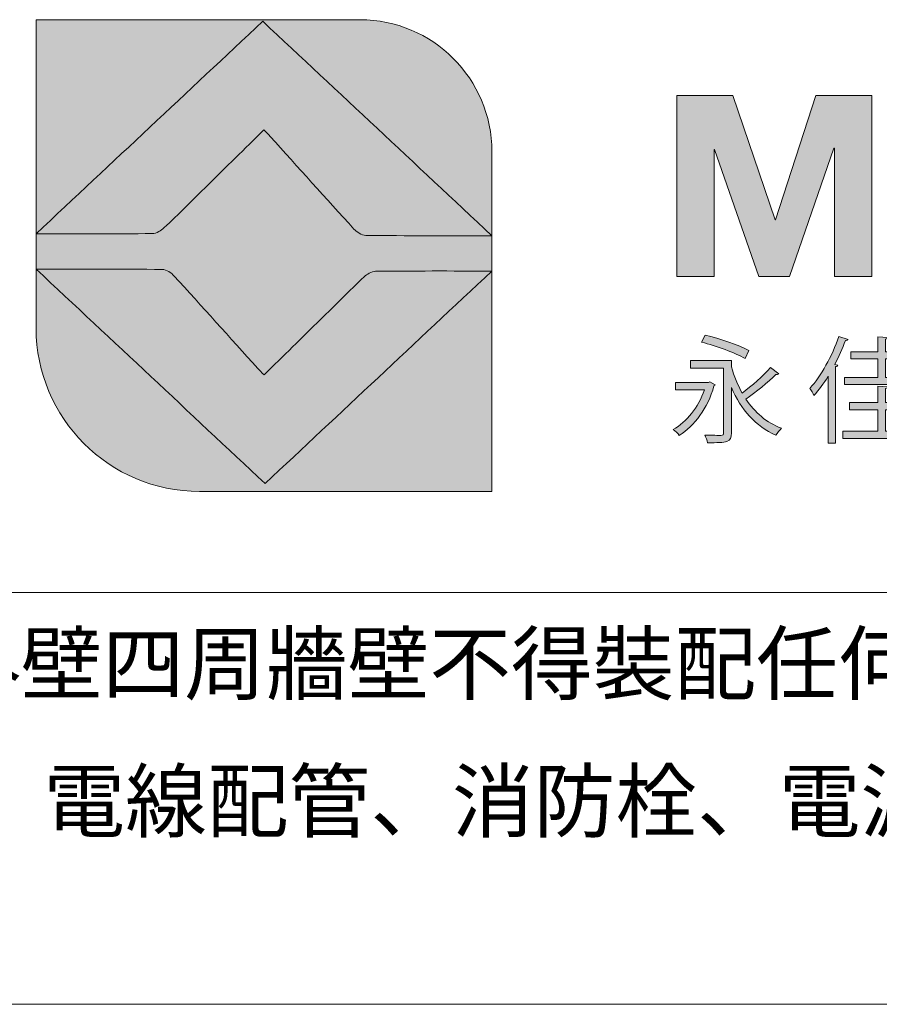
# Model space of a CAD drawing. Units: millimetres. Extents: x 17399 to 33337, y 8631 to 55334.
# Drawn here: x 29990 to 30679, y 32233 to 33022 of the extents above; entities that cross this region are included whole.
import ezdxf

# ---------------------------------------------------------------- set-up
doc = ezdxf.new("R2010")
doc.units = ezdxf.units.MM
doc.layers.add('圖層 1', color=7, linetype='Continuous', lineweight=0)

# ---------------------------------------------------------------- blocks, each defined once
blk = doc.blocks.new('Block_2')
at = {"layer": '圖層 1', "true_color": 0x3e3a39, "transparency": 33554687}
h = blk.add_hatch(color=250, dxfattribs=at)
h.dxf.hatch_style = 2
edge = h.paths.add_edge_path()
edge.add_spline(control_points=[(5.0127, -13.4587), (5.1224, -13.4851), (5.2682, -13.5343), (5.3437, -13.5746), (5.3437, -13.5746), (5.3147, -13.6352), (5.3147, -13.6352), (5.241, -13.594), (5.097, -13.5404), (4.9846, -13.5115), (4.9846, -13.5115), (5.0127, -13.4587), (5.0127, -13.4587)], knot_values=[0, 0, 0, 0, 1, 1, 1, 2, 2, 2, 3, 3, 3, 4, 4, 4, 4], degree=3, periodic=0)
edge = h.paths.add_edge_path()
edge.add_spline(control_points=[(5.212, -13.6985), (5.2322, -13.7704), (5.2594, -13.8381), (5.2936, -13.8986), (5.3656, -13.8451), (5.4534, -13.7669), (5.5079, -13.7055), (5.5079, -13.7055), (5.5711, -13.7529), (5.5711, -13.7529), (5.5667, -13.7581), (5.5579, -13.759), (5.55, -13.7581), (5.4912, -13.8144), (5.3964, -13.8925), (5.3208, -13.9443), (5.3885, -14.0452), (5.478, -14.1234), (5.5913, -14.1664), (5.5781, -14.1787), (5.5597, -14.2015), (5.55, -14.2182), (5.3937, -14.1515), (5.284, -14.0242), (5.212, -13.8565), (5.212, -13.8565), (5.212, -14.2006), (5.212, -14.2006), (5.212, -14.2384), (5.2032, -14.2559), (5.1769, -14.2656), (5.1497, -14.2752), (5.1031, -14.2761), (5.0294, -14.2761), (5.0267, -14.2595), (5.0171, -14.2349), (5.0083, -14.2182), (5.0645, -14.2199), (5.1163, -14.2199), (5.1312, -14.2199), (5.147, -14.2191), (5.1523, -14.2147), (5.1523, -14.1998), (5.1523, -14.1998), (5.1523, -13.7081), (5.1523, -13.7081), (5.1523, -13.7081), (4.9012, -13.7081), (4.9012, -13.7081), (4.9012, -13.7081), (4.9012, -13.6511), (4.9012, -13.6511), (4.9012, -13.6511), (5.212, -13.6511), (5.212, -13.6511), (5.212, -13.6511), (5.212, -13.6985), (5.212, -13.6985)], knot_values=[0, 0, 0, 0, 1, 1, 1, 2, 2, 2, 3, 3, 3, 4, 4, 4, 5, 5, 5, 6, 6, 6, 7, 7, 7, 8, 8, 8, 9, 9, 9, 10, 10, 10, 11, 11, 11, 12, 12, 12, 13, 13, 13, 14, 14, 14, 15, 15, 15, 16, 16, 16, 17, 17, 17, 18, 18, 18, 19, 19, 19, 19], degree=3, periodic=0)
edge = h.paths.add_edge_path()
edge.add_spline(control_points=[(5.0469, -13.8144), (5.0469, -13.8144), (5.0882, -13.8354), (5.0882, -13.8354), (5.0873, -13.8389), (5.0829, -13.8424), (5.0785, -13.8442), (5.032, -14.0154), (4.9302, -14.1471), (4.8151, -14.2199), (4.8055, -14.2076), (4.7827, -14.1848), (4.7686, -14.1761), (4.8705, -14.1163), (4.9609, -14.0092), (5.0066, -13.874), (5.0066, -13.874), (4.787, -13.874), (4.787, -13.874), (4.787, -13.874), (4.787, -13.817), (4.787, -13.817), (4.787, -13.817), (5.0364, -13.817), (5.0364, -13.817), (5.0364, -13.817), (5.0469, -13.8144), (5.0469, -13.8144)], knot_values=[0, 0, 0, 0, 1, 1, 1, 2, 2, 2, 3, 3, 3, 4, 4, 4, 5, 5, 5, 6, 6, 6, 7, 7, 7, 8, 8, 8, 9, 9, 9, 9], degree=3, periodic=0)
h = blk.add_hatch(color=250, dxfattribs=at)
h.dxf.hatch_style = 2
edge = h.paths.add_edge_path()
edge.add_spline(control_points=[(6.3232, -13.7792), (6.3232, -13.7792), (6.3232, -13.6387), (6.3232, -13.6387), (6.3232, -13.6387), (6.1177, -13.6387), (6.1177, -13.6387), (6.1177, -13.6387), (6.1177, -13.5843), (6.1177, -13.5843), (6.1177, -13.5843), (6.3232, -13.5843), (6.3232, -13.5843), (6.3232, -13.5843), (6.3232, -13.471), (6.3232, -13.471), (6.3232, -13.471), (6.3996, -13.4763), (6.3996, -13.4763), (6.3987, -13.4825), (6.3943, -13.4869), (6.382, -13.4886), (6.382, -13.4886), (6.382, -13.5843), (6.382, -13.5843), (6.382, -13.5843), (6.5936, -13.5843), (6.5936, -13.5843), (6.5936, -13.5843), (6.5936, -13.6387), (6.5936, -13.6387), (6.5936, -13.6387), (6.382, -13.6387), (6.382, -13.6387), (6.382, -13.6387), (6.382, -13.7792), (6.382, -13.7792), (6.382, -13.7792), (6.6357, -13.7792), (6.6357, -13.7792), (6.6357, -13.7792), (6.6357, -13.8345), (6.6357, -13.8345), (6.6357, -13.8345), (6.0703, -13.8345), (6.0703, -13.8345), (6.0703, -13.8345), (6.0703, -13.7792), (6.0703, -13.7792), (6.0703, -13.7792), (6.3232, -13.7792), (6.3232, -13.7792)], knot_values=[0, 0, 0, 0, 1, 1, 1, 2, 2, 2, 3, 3, 3, 4, 4, 4, 5, 5, 5, 6, 6, 6, 7, 7, 7, 8, 8, 8, 9, 9, 9, 10, 10, 10, 11, 11, 11, 12, 12, 12, 13, 13, 13, 14, 14, 14, 15, 15, 15, 16, 16, 16, 17, 17, 17, 17], degree=3, periodic=0)
edge = h.paths.add_edge_path()
edge.add_spline(control_points=[(6.382, -14.1875), (6.382, -14.1875), (6.648, -14.1875), (6.648, -14.1875), (6.648, -14.1875), (6.648, -14.2428), (6.648, -14.2428), (6.648, -14.2428), (6.0572, -14.2428), (6.0572, -14.2428), (6.0572, -14.2428), (6.0572, -14.1875), (6.0572, -14.1875), (6.0572, -14.1875), (6.3232, -14.1875), (6.3232, -14.1875), (6.3232, -14.1875), (6.3232, -14.0251), (6.3232, -14.0251), (6.3232, -14.0251), (6.109, -14.0251), (6.109, -14.0251), (6.109, -14.0251), (6.109, -13.9706), (6.109, -13.9706), (6.109, -13.9706), (6.3232, -13.9706), (6.3232, -13.9706), (6.3232, -13.9706), (6.3232, -13.8451), (6.3232, -13.8451), (6.3232, -13.8451), (6.3996, -13.8503), (6.3996, -13.8503), (6.3987, -13.8565), (6.3943, -13.8609), (6.382, -13.8626), (6.382, -13.8626), (6.382, -13.9706), (6.382, -13.9706), (6.382, -13.9706), (6.6041, -13.9706), (6.6041, -13.9706), (6.6041, -13.9706), (6.6041, -14.0251), (6.6041, -14.0251), (6.6041, -14.0251), (6.382, -14.0251), (6.382, -14.0251), (6.382, -14.0251), (6.382, -14.1875), (6.382, -14.1875)], knot_values=[0, 0, 0, 0, 1, 1, 1, 2, 2, 2, 3, 3, 3, 4, 4, 4, 5, 5, 5, 6, 6, 6, 7, 7, 7, 8, 8, 8, 9, 9, 9, 10, 10, 10, 11, 11, 11, 12, 12, 12, 13, 13, 13, 14, 14, 14, 15, 15, 15, 16, 16, 16, 17, 17, 17, 17], degree=3, periodic=0)
edge = h.paths.add_edge_path()
edge.add_spline(control_points=[(5.9457, -13.7713), (5.9123, -13.8266), (5.8754, -13.8758), (5.8385, -13.9179), (5.8324, -13.9039), (5.8175, -13.8767), (5.8078, -13.8626), (5.8921, -13.7713), (5.9764, -13.6194), (6.0273, -13.4675), (6.0273, -13.4675), (6.0975, -13.4912), (6.0975, -13.4912), (6.094, -13.4974), (6.0879, -13.5), (6.0774, -13.4991), (6.0545, -13.5606), (6.0273, -13.622), (5.9966, -13.6809), (5.9966, -13.6809), (6.0203, -13.687), (6.0203, -13.687), (6.0185, -13.6923), (6.0141, -13.6967), (6.0027, -13.6976), (6.0027, -13.6976), (6.0027, -14.2796), (6.0027, -14.2796), (6.0027, -14.2796), (5.9457, -14.2796), (5.9457, -14.2796), (5.9457, -14.2796), (5.9457, -13.7713), (5.9457, -13.7713)], knot_values=[0, 0, 0, 0, 1, 1, 1, 2, 2, 2, 3, 3, 3, 4, 4, 4, 5, 5, 5, 6, 6, 6, 7, 7, 7, 8, 8, 8, 9, 9, 9, 10, 10, 10, 11, 11, 11, 11], degree=3, periodic=0)
at = {"layer": '圖層 1'}
for points, knots in [([(5.0127, -13.4587), (5.1224, -13.4851), (5.2682, -13.5343), (5.3437, -13.5746), (5.3437, -13.5746), (5.3147, -13.6352), (5.3147, -13.6352), (5.241, -13.594), (5.097, -13.5404), (4.9846, -13.5115), (4.9846, -13.5115), (5.0127, -13.4587), (5.0127, -13.4587)], [0, 0, 0, 0, 1, 1, 1, 2, 2, 2, 3, 3, 3, 4, 4, 4, 4]), ([(5.9457, -13.7713), (5.9123, -13.8266), (5.8754, -13.8758), (5.8385, -13.9179), (5.8324, -13.9039), (5.8175, -13.8767), (5.8078, -13.8626), (5.8921, -13.7713), (5.9764, -13.6194), (6.0273, -13.4675), (6.0273, -13.4675), (6.0975, -13.4912), (6.0975, -13.4912), (6.094, -13.4974), (6.0879, -13.5), (6.0774, -13.4991), (6.0545, -13.5606), (6.0273, -13.622), (5.9966, -13.6809), (5.9966, -13.6809), (6.0203, -13.687), (6.0203, -13.687), (6.0185, -13.6923), (6.0141, -13.6967), (6.0027, -13.6976), (6.0027, -13.6976), (6.0027, -14.2796), (6.0027, -14.2796), (6.0027, -14.2796), (5.9457, -14.2796), (5.9457, -14.2796), (5.9457, -14.2796), (5.9457, -13.7713), (5.9457, -13.7713)], [0, 0, 0, 0, 1, 1, 1, 2, 2, 2, 3, 3, 3, 4, 4, 4, 5, 5, 5, 6, 6, 6, 7, 7, 7, 8, 8, 8, 9, 9, 9, 10, 10, 10, 11, 11, 11, 11]), ([(6.3232, -13.7792), (6.3232, -13.7792), (6.3232, -13.6387), (6.3232, -13.6387), (6.3232, -13.6387), (6.1177, -13.6387), (6.1177, -13.6387), (6.1177, -13.6387), (6.1177, -13.5843), (6.1177, -13.5843), (6.1177, -13.5843), (6.3232, -13.5843), (6.3232, -13.5843), (6.3232, -13.5843), (6.3232, -13.471), (6.3232, -13.471), (6.3232, -13.471), (6.3996, -13.4763), (6.3996, -13.4763), (6.3987, -13.4825), (6.3943, -13.4869), (6.382, -13.4886), (6.382, -13.4886), (6.382, -13.5843), (6.382, -13.5843), (6.382, -13.5843), (6.5936, -13.5843), (6.5936, -13.5843), (6.5936, -13.5843), (6.5936, -13.6387), (6.5936, -13.6387), (6.5936, -13.6387), (6.382, -13.6387), (6.382, -13.6387), (6.382, -13.6387), (6.382, -13.7792), (6.382, -13.7792), (6.382, -13.7792), (6.6357, -13.7792), (6.6357, -13.7792), (6.6357, -13.7792), (6.6357, -13.8345), (6.6357, -13.8345), (6.6357, -13.8345), (6.0703, -13.8345), (6.0703, -13.8345), (6.0703, -13.8345), (6.0703, -13.7792), (6.0703, -13.7792), (6.0703, -13.7792), (6.3232, -13.7792), (6.3232, -13.7792)], [0, 0, 0, 0, 1, 1, 1, 2, 2, 2, 3, 3, 3, 4, 4, 4, 5, 5, 5, 6, 6, 6, 7, 7, 7, 8, 8, 8, 9, 9, 9, 10, 10, 10, 11, 11, 11, 12, 12, 12, 13, 13, 13, 14, 14, 14, 15, 15, 15, 16, 16, 16, 17, 17, 17, 17]), ([(5.212, -13.6985), (5.2322, -13.7704), (5.2594, -13.8381), (5.2936, -13.8986), (5.3656, -13.8451), (5.4534, -13.7669), (5.5079, -13.7055), (5.5079, -13.7055), (5.5711, -13.7529), (5.5711, -13.7529), (5.5667, -13.7581), (5.5579, -13.759), (5.55, -13.7581), (5.4912, -13.8144), (5.3964, -13.8925), (5.3208, -13.9443), (5.3885, -14.0452), (5.478, -14.1234), (5.5913, -14.1664), (5.5781, -14.1787), (5.5597, -14.2015), (5.55, -14.2182), (5.3937, -14.1515), (5.284, -14.0242), (5.212, -13.8565), (5.212, -13.8565), (5.212, -14.2006), (5.212, -14.2006), (5.212, -14.2384), (5.2032, -14.2559), (5.1769, -14.2656), (5.1497, -14.2752), (5.1031, -14.2761), (5.0294, -14.2761), (5.0267, -14.2595), (5.0171, -14.2349), (5.0083, -14.2182), (5.0645, -14.2199), (5.1163, -14.2199), (5.1312, -14.2199), (5.147, -14.2191), (5.1523, -14.2147), (5.1523, -14.1998), (5.1523, -14.1998), (5.1523, -13.7081), (5.1523, -13.7081), (5.1523, -13.7081), (4.9012, -13.7081), (4.9012, -13.7081), (4.9012, -13.7081), (4.9012, -13.6511), (4.9012, -13.6511), (4.9012, -13.6511), (5.212, -13.6511), (5.212, -13.6511), (5.212, -13.6511), (5.212, -13.6985), (5.212, -13.6985)], [0, 0, 0, 0, 1, 1, 1, 2, 2, 2, 3, 3, 3, 4, 4, 4, 5, 5, 5, 6, 6, 6, 7, 7, 7, 8, 8, 8, 9, 9, 9, 10, 10, 10, 11, 11, 11, 12, 12, 12, 13, 13, 13, 14, 14, 14, 15, 15, 15, 16, 16, 16, 17, 17, 17, 18, 18, 18, 19, 19, 19, 19]), ([(5.0469, -13.8144), (5.0469, -13.8144), (5.0882, -13.8354), (5.0882, -13.8354), (5.0873, -13.8389), (5.0829, -13.8424), (5.0785, -13.8442), (5.032, -14.0154), (4.9302, -14.1471), (4.8151, -14.2199), (4.8055, -14.2076), (4.7827, -14.1848), (4.7686, -14.1761), (4.8705, -14.1163), (4.9609, -14.0092), (5.0066, -13.874), (5.0066, -13.874), (4.787, -13.874), (4.787, -13.874), (4.787, -13.874), (4.787, -13.817), (4.787, -13.817), (4.787, -13.817), (5.0364, -13.817), (5.0364, -13.817), (5.0364, -13.817), (5.0469, -13.8144), (5.0469, -13.8144)], [0, 0, 0, 0, 1, 1, 1, 2, 2, 2, 3, 3, 3, 4, 4, 4, 5, 5, 5, 6, 6, 6, 7, 7, 7, 8, 8, 8, 9, 9, 9, 9]), ([(6.382, -14.1875), (6.382, -14.1875), (6.648, -14.1875), (6.648, -14.1875), (6.648, -14.1875), (6.648, -14.2428), (6.648, -14.2428), (6.648, -14.2428), (6.0572, -14.2428), (6.0572, -14.2428), (6.0572, -14.2428), (6.0572, -14.1875), (6.0572, -14.1875), (6.0572, -14.1875), (6.3232, -14.1875), (6.3232, -14.1875), (6.3232, -14.1875), (6.3232, -14.0251), (6.3232, -14.0251), (6.3232, -14.0251), (6.109, -14.0251), (6.109, -14.0251), (6.109, -14.0251), (6.109, -13.9706), (6.109, -13.9706), (6.109, -13.9706), (6.3232, -13.9706), (6.3232, -13.9706), (6.3232, -13.9706), (6.3232, -13.8451), (6.3232, -13.8451), (6.3232, -13.8451), (6.3996, -13.8503), (6.3996, -13.8503), (6.3987, -13.8565), (6.3943, -13.8609), (6.382, -13.8626), (6.382, -13.8626), (6.382, -13.9706), (6.382, -13.9706), (6.382, -13.9706), (6.6041, -13.9706), (6.6041, -13.9706), (6.6041, -13.9706), (6.6041, -14.0251), (6.6041, -14.0251), (6.6041, -14.0251), (6.382, -14.0251), (6.382, -14.0251), (6.382, -14.0251), (6.382, -14.1875), (6.382, -14.1875)], [0, 0, 0, 0, 1, 1, 1, 2, 2, 2, 3, 3, 3, 4, 4, 4, 5, 5, 5, 6, 6, 6, 7, 7, 7, 8, 8, 8, 9, 9, 9, 10, 10, 10, 11, 11, 11, 12, 12, 12, 13, 13, 13, 14, 14, 14, 15, 15, 15, 16, 16, 16, 17, 17, 17, 17])]:
    blk.add_open_spline(points, degree=3, knots=knots, dxfattribs=at)

msp = doc.modelspace()

# ---------------------------------------------------------------- hatches: boundary and pattern name
at = {"lineweight": 13}
h = msp.add_hatch(color=256, dxfattribs=at)
edge = h.paths.add_edge_path()
edge.add_spline(control_points=[(30368.075, 32848.651), (30332.539, 32848.651), (30299.731, 32848.505), (30266.938, 32848.88), (30263.713, 32848.918), (30259.548, 32851.807), (30257.577, 32853.963), (30235, 32878.656), (30212.767, 32903.465), (30190.428, 32928.239), (30189.084, 32929.731), (30187.623, 32931.183), (30185.416, 32933.491), (30169.833, 32918.176), (30154.949, 32903.559), (30140.085, 32888.935), (30128.523, 32877.561), (30117.147, 32866.114), (30105.281, 32854.858), (30103.211, 32852.895), (30099.158, 32850.413), (30095.952, 32850.376), (30066.018, 32850.034), (30036.069, 32850.173), (30002.813, 32850.173), (30064.294, 32907.796), (30123.983, 32963.739), (30184.517, 33020.474), (30245.75, 32963.156), (30306.153, 32906.614), (30368.075, 32848.651)], knot_values=[0, 0, 0, 0, 1, 1, 1, 2, 2, 2, 3, 3, 3, 4, 4, 4, 5, 5, 5, 6, 6, 6, 7, 7, 7, 8, 8, 8, 9, 9, 9, 10, 10, 10, 10], degree=3, periodic=1)
h = msp.add_hatch(color=256, dxfattribs=at)
edge = h.paths.add_edge_path()
edge.add_spline(control_points=[(30002.813, 32821.859), (30038.349, 32821.859), (30071.157, 32822.005), (30103.95, 32821.63), (30107.175, 32821.593), (30111.34, 32818.704), (30113.311, 32816.548), (30135.888, 32791.854), (30158.121, 32767.045), (30180.46, 32742.271), (30181.804, 32740.78), (30183.265, 32739.327), (30185.473, 32737.02), (30201.055, 32752.334), (30215.938, 32766.951), (30230.804, 32781.575), (30242.366, 32792.95), (30253.741, 32804.396), (30265.607, 32815.652), (30267.677, 32817.616), (30271.73, 32820.098), (30274.936, 32820.135), (30304.87, 32820.477), (30334.819, 32820.337), (30368.075, 32820.337), (30306.594, 32762.715), (30246.905, 32706.772), (30186.371, 32650.037), (30125.138, 32707.355), (30064.735, 32763.896), (30002.813, 32821.859)], knot_values=[0, 0, 0, 0, 1, 1, 1, 2, 2, 2, 3, 3, 3, 4, 4, 4, 5, 5, 5, 6, 6, 6, 7, 7, 7, 8, 8, 8, 9, 9, 9, 10, 10, 10, 10], degree=3, periodic=1)
at = {"layer": '圖層 1', "lineweight": 13, "true_color": 0xed6d1f, "transparency": 33554687}
h = msp.add_hatch(color=30, dxfattribs=at)
h.dxf.hatch_style = 2
edge = h.paths.add_edge_path()
edge.add_spline(control_points=[(30368.075, 32643.713), (30368.075, 32643.713), (30133.753, 32643.713), (30133.753, 32643.713), (30061.437, 32643.713), (30002.813, 32702.336), (30002.813, 32774.653), (30002.813, 32774.653), (30002.813, 33021.77), (30002.813, 33021.77), (30002.813, 33021.77), (30262.331, 33021.77), (30262.331, 33021.77), (30320.732, 33021.77), (30368.075, 32974.426), (30368.075, 32916.025), (30368.075, 32916.025), (30368.075, 32643.713), (30368.075, 32643.713)], knot_values=[0, 0, 0, 0, 1, 1, 1, 2, 2, 2, 3, 3, 3, 4, 4, 4, 5, 5, 5, 6, 6, 6, 6], degree=3, periodic=0)
at = {"layer": '圖層 1', "lineweight": 13, "true_color": 0x3e3a39, "transparency": 33554687}
h = msp.add_hatch(color=250, dxfattribs=at)
h.dxf.hatch_style = 2
edge = h.paths.add_edge_path()
edge.add_spline(control_points=[(30561.172, 32961), (30561.172, 32961), (30595.086, 32861.284), (30595.086, 32861.284), (30595.086, 32861.284), (30595.494, 32861.284), (30595.494, 32861.284), (30595.494, 32861.284), (30627.581, 32961), (30627.581, 32961), (30627.581, 32961), (30672.462, 32961), (30672.462, 32961), (30672.462, 32961), (30672.462, 32815.996), (30672.462, 32815.996), (30672.462, 32815.996), (30642.609, 32815.996), (30642.609, 32815.996), (30642.609, 32815.996), (30642.609, 32918.758), (30642.609, 32918.758), (30642.609, 32918.758), (30642.202, 32918.758), (30642.202, 32918.758), (30642.202, 32918.758), (30606.663, 32815.996), (30606.663, 32815.996), (30606.663, 32815.996), (30582.089, 32815.996), (30582.089, 32815.996), (30582.089, 32815.996), (30546.55, 32917.741), (30546.55, 32917.741), (30546.55, 32917.741), (30546.143, 32917.741), (30546.143, 32917.741), (30546.143, 32917.741), (30546.143, 32815.996), (30546.143, 32815.996), (30546.143, 32815.996), (30516.291, 32815.996), (30516.291, 32815.996), (30516.291, 32815.996), (30516.291, 32961), (30516.291, 32961), (30516.291, 32961), (30561.172, 32961), (30561.172, 32961)], knot_values=[0, 0, 0, 0, 1, 1, 1, 2, 2, 2, 3, 3, 3, 4, 4, 4, 5, 5, 5, 6, 6, 6, 7, 7, 7, 8, 8, 8, 9, 9, 9, 10, 10, 10, 11, 11, 11, 12, 12, 12, 13, 13, 13, 14, 14, 14, 15, 15, 15, 16, 16, 16, 16], degree=3, periodic=0)

# ---------------------------------------------------------------- linework, layer by layer
at = {"color": 1, "linetype": 'Continuous', "lineweight": 13}
msp.add_line((17545.853, 32562.797), (33187.86, 32562.797), dxfattribs=at)
at = {"layer": 'Defpoints', "color": 0, "lineweight": 13}
msp.add_line((33336.503, 32232.658), (17398.62, 32232.658), dxfattribs=at)
at = {"layer": '圖層 1', "lineweight": 13}
for points, knots in [([(30368.075, 32643.713), (30368.075, 32643.713), (30133.753, 32643.713), (30133.753, 32643.713), (30061.437, 32643.713), (30002.813, 32702.336), (30002.813, 32774.653), (30002.813, 32774.653), (30002.813, 33021.77), (30002.813, 33021.77), (30002.813, 33021.77), (30262.331, 33021.77), (30262.331, 33021.77), (30320.732, 33021.77), (30368.075, 32974.426), (30368.075, 32916.025), (30368.075, 32916.025), (30368.075, 32643.713), (30368.075, 32643.713)], [0, 0, 0, 0, 1, 1, 1, 2, 2, 2, 3, 3, 3, 4, 4, 4, 5, 5, 5, 6, 6, 6, 6]), ([(30368.075, 32848.651), (30332.539, 32848.651), (30299.731, 32848.505), (30266.938, 32848.88), (30263.713, 32848.918), (30259.548, 32851.807), (30257.577, 32853.963), (30235, 32878.656), (30212.767, 32903.465), (30190.428, 32928.239), (30189.084, 32929.731), (30187.623, 32931.183), (30185.416, 32933.491), (30169.833, 32918.176), (30154.949, 32903.559), (30140.085, 32888.935), (30128.523, 32877.561), (30117.147, 32866.114), (30105.281, 32854.858), (30103.211, 32852.895), (30099.158, 32850.413), (30095.952, 32850.376), (30066.018, 32850.034), (30036.069, 32850.173), (30002.813, 32850.173), (30064.294, 32907.796), (30123.983, 32963.739), (30184.517, 33020.474), (30245.75, 32963.156), (30306.153, 32906.614), (30368.075, 32848.651)], [0, 0, 0, 0, 1, 1, 1, 2, 2, 2, 3, 3, 3, 4, 4, 4, 5, 5, 5, 6, 6, 6, 7, 7, 7, 8, 8, 8, 9, 9, 9, 10, 10, 10, 10]), ([(30561.172, 32961), (30561.172, 32961), (30595.086, 32861.284), (30595.086, 32861.284), (30595.086, 32861.284), (30595.494, 32861.284), (30595.494, 32861.284), (30595.494, 32861.284), (30627.581, 32961), (30627.581, 32961), (30627.581, 32961), (30672.462, 32961), (30672.462, 32961), (30672.462, 32961), (30672.462, 32815.996), (30672.462, 32815.996), (30672.462, 32815.996), (30642.609, 32815.996), (30642.609, 32815.996), (30642.609, 32815.996), (30642.609, 32918.758), (30642.609, 32918.758), (30642.609, 32918.758), (30642.202, 32918.758), (30642.202, 32918.758), (30642.202, 32918.758), (30606.663, 32815.996), (30606.663, 32815.996), (30606.663, 32815.996), (30582.089, 32815.996), (30582.089, 32815.996), (30582.089, 32815.996), (30546.55, 32917.741), (30546.55, 32917.741), (30546.55, 32917.741), (30546.143, 32917.741), (30546.143, 32917.741), (30546.143, 32917.741), (30546.143, 32815.996), (30546.143, 32815.996), (30546.143, 32815.996), (30516.291, 32815.996), (30516.291, 32815.996), (30516.291, 32815.996), (30516.291, 32961), (30516.291, 32961), (30516.291, 32961), (30561.172, 32961), (30561.172, 32961)], [0, 0, 0, 0, 1, 1, 1, 2, 2, 2, 3, 3, 3, 4, 4, 4, 5, 5, 5, 6, 6, 6, 7, 7, 7, 8, 8, 8, 9, 9, 9, 10, 10, 10, 11, 11, 11, 12, 12, 12, 13, 13, 13, 14, 14, 14, 15, 15, 15, 16, 16, 16, 16]), ([(30002.813, 32821.859), (30038.349, 32821.859), (30071.157, 32822.005), (30103.95, 32821.63), (30107.175, 32821.593), (30111.34, 32818.704), (30113.311, 32816.548), (30135.888, 32791.854), (30158.121, 32767.045), (30180.46, 32742.271), (30181.804, 32740.78), (30183.265, 32739.327), (30185.473, 32737.02), (30201.055, 32752.334), (30215.938, 32766.951), (30230.804, 32781.575), (30242.366, 32792.95), (30253.741, 32804.396), (30265.607, 32815.652), (30267.677, 32817.616), (30271.73, 32820.098), (30274.936, 32820.135), (30304.87, 32820.477), (30334.819, 32820.337), (30368.075, 32820.337), (30306.594, 32762.715), (30246.905, 32706.772), (30186.371, 32650.037), (30125.138, 32707.355), (30064.735, 32763.896), (30002.813, 32821.859)], [0, 0, 0, 0, 1, 1, 1, 2, 2, 2, 3, 3, 3, 4, 4, 4, 5, 5, 5, 6, 6, 6, 7, 7, 7, 8, 8, 8, 9, 9, 9, 10, 10, 10, 10])]:
    msp.add_open_spline(points, degree=3, knots=knots, dxfattribs=at)

# ---------------------------------------------------------------- block references
at = {"layer": '圖層 1', "lineweight": 13, "xscale": 105.46875, "yscale": 105.46875, "zscale": 105.46875}
msp.add_blockref('Block_2', (30010.407, 34188.394), dxfattribs=at)

# ---------------------------------------------------------------- texts
at = {"lineweight": 13}
for s, p in [('電梯昇降路內外壁四周牆壁不得裝配任何其它非電梯有', (29532.087, 32481.709)), ('關設施如:水管、電線配管、消防栓、電源開關等.', (29532.087, 32371.51))]:
    msp.add_text(s, height=48, dxfattribs=at).set_placement(p)

doc.saveas('drawing.dxf')
